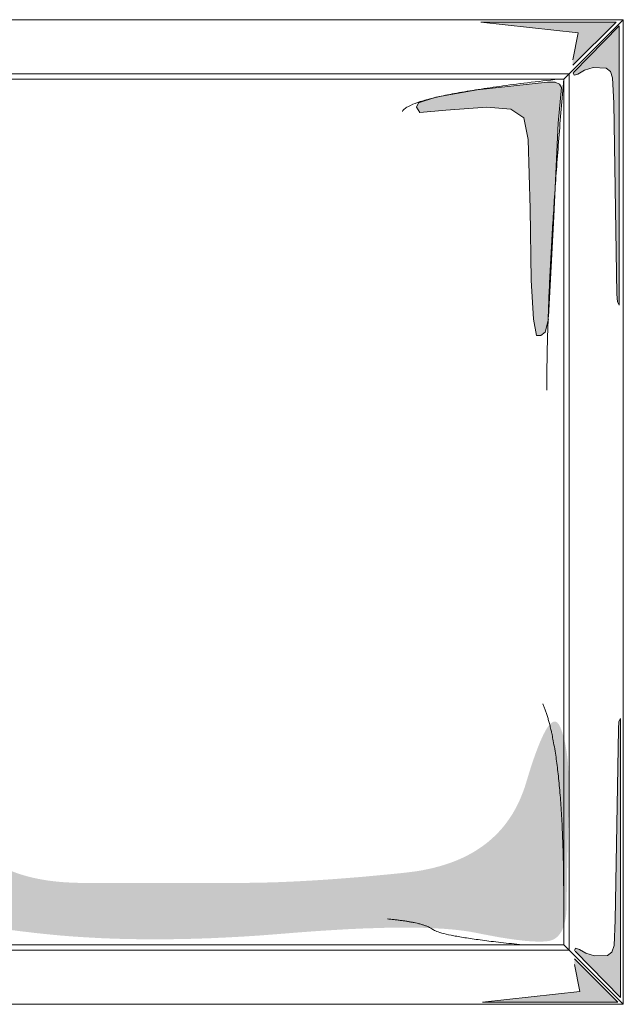
# Model space of a CAD drawing. Units: centimetres. Extents: x 705 to 2062, y -1128 to 536.
# Drawn here: x 1583 to 1695, y 156 to 338 of the extents above; entities that cross this region are included whole.
import ezdxf

# ---------------------------------------------------------------- set-up
doc = ezdxf.new("R2010")
doc.units = ezdxf.units.CM
doc.header["$LTSCALE"] = 12.7
doc.layers.add('ARREDO MINOTTI', color=7, linetype='Continuous')

# ---------------------------------------------------------------- blocks, each defined once
blk = doc.blocks.new('Gruppo-53')
at = {"color": 7, "linetype": 'Continuous', "lineweight": 15}
blk.add_wipeout([(68.68, 765.03), (291.68, 765.03), (291.68, 583.03), (68.68, 583.03)], dxfattribs=at)
at = {"linetype": 'Continuous', "lineweight": 0}
for points in [[(282.36, 756.6), (290.36, 764.6), (265.36, 764.6), (283.36, 762.6), (282.36, 757.6)], [(282.51, 755.28), (290.91, 763.88), (290.91, 712.28), (290.61, 712.88), (290.51, 714.28), (289.91, 749.58), (289.71, 754.28), (289.31, 755.48), (288.51, 756.08), (286.11, 756.18), (284.51, 755.68), (283.31, 754.98), (282.61, 754.78), (282.41, 755.18)], [(277.88, 710.08), (278.88, 728.68), (279.68, 745.88), (280.28, 752.48), (279.88, 753.08), (279.08, 753.48), (277.68, 753.48), (264.68, 752.08), (257.08, 750.68), (253.88, 749.68), (253.48, 748.88), (254.08, 747.88), (258.88, 748.28), (266.48, 748.88), (270.88, 748.48), (273.28, 746.88), (274.08, 742.88), (274.48, 730.08), (274.68, 716.88), (275.08, 709.68), (275.68, 706.68), (276.48, 706.68), (277.28, 707.28), (277.88, 709.68)], [(164.44, 600.99), (164.46, 600.82), (164.52, 600.65), (164.61, 600.48), (164.75, 600.31), (164.92, 600.15), (165.13, 599.98), (165.38, 599.82), (165.67, 599.65), (165.99, 599.49), (166.35, 599.33), (166.76, 599.17), (167.2, 599.01), (167.68, 598.86), (168.19, 598.7), (168.75, 598.55), (169.34, 598.39), (169.97, 598.24), (170.64, 598.09), (171.35, 597.94), (172.1, 597.79), (172.88, 597.65), (173.7, 597.5), (174.57, 597.36), (175.46, 597.21), (176.4, 597.07), (177.38, 596.93), (178.39, 596.79), (179.45, 596.65), (180.54, 596.51), (181.67, 596.38), (182.83, 596.24), (184.04, 596.11), (185.27, 595.98), (186.51, 595.86), (187.77, 595.74), (189.03, 595.64), (190.31, 595.54), (191.6, 595.46), (192.9, 595.38), (194.21, 595.31), (195.53, 595.24), (196.87, 595.19), (198.21, 595.14), (199.57, 595.11), (200.94, 595.08), (202.32, 595.06), (203.71, 595.04), (205.12, 595.04), (206.53, 595.04), (207.96, 595.06), (209.4, 595.08), (210.85, 595.11), (212.31, 595.14), (213.78, 595.19), (215.27, 595.24), (216.77, 595.31), (218.27, 595.38), (219.79, 595.46), (221.32, 595.54), (222.87, 595.64), (224.42, 595.74), (225.99, 595.86), (227.56, 595.98), (229.15, 596.11), (230.73, 596.24), (232.28, 596.36), (233.8, 596.47), (235.29, 596.58), (236.74, 596.67), (238.17, 596.76), (239.57, 596.84), (240.93, 596.92), (242.27, 596.98), (243.57, 597.04), (244.84, 597.08), (246.09, 597.12), (247.3, 597.16), (248.48, 597.18), (249.63, 597.2), (250.75, 597.21), (251.84, 597.21), (252.9, 597.2), (253.93, 597.18), (254.92, 597.16), (255.89, 597.12), (256.83, 597.08), (257.73, 597.03), (258.61, 596.98), (259.45, 596.91), (260.27, 596.84), (261.05, 596.76), (261.8, 596.67), (262.52, 596.57), (263.22, 596.47), (263.88, 596.35), (264.51, 596.23), (265.12, 596.11), (265.71, 595.99), (266.3, 595.88), (266.87, 595.77), (267.42, 595.67), (267.97, 595.57), (268.51, 595.47), (269.03, 595.38), (269.54, 595.3), (270.03, 595.22), (270.52, 595.15), (270.99, 595.08), (271.45, 595.01), (271.89, 594.95), (272.33, 594.9), (272.75, 594.85), (273.16, 594.8), (273.55, 594.76), (273.94, 594.73), (274.31, 594.7), (274.67, 594.67), (275.02, 594.65), (275.35, 594.64), (275.67, 594.63), (275.98, 594.62), (276.28, 594.62), (276.56, 594.62), (276.83, 594.63), (277.09, 594.65), (277.34, 594.66), (277.57, 594.69), (277.8, 594.72), (278.01, 594.75), (278.21, 594.8), (278.41, 594.86), (278.61, 594.94), (278.79, 595.02), (278.97, 595.12), (279.14, 595.23), (279.31, 595.35), (279.46, 595.48), (279.62, 595.63), (279.76, 595.79), (279.9, 595.96), (280.03, 596.14), (280.16, 596.33), (280.27, 596.54), (280.39, 596.76), (280.49, 596.99), (280.59, 597.23), (280.68, 597.49), (280.76, 597.75), (280.84, 598.03), (280.91, 598.33), (280.98, 598.63), (281.03, 598.94), (281.08, 599.27), (281.13, 599.61), (281.16, 599.96), (281.19, 600.33), (281.22, 600.7), (281.23, 601.09), (281.24, 601.49), (281.25, 601.91), (281.25, 602.33), (281.25, 602.76), (281.25, 603.2), (281.25, 603.64), (281.26, 604.09), (281.26, 604.55), (281.27, 605.02), (281.27, 605.5), (281.28, 605.98), (281.28, 606.47), (281.29, 606.97), (281.3, 607.48), (281.31, 607.99), (281.32, 608.51), (281.33, 609.04), (281.34, 609.57), (281.35, 610.12), (281.36, 610.67), (281.38, 611.23), (281.39, 611.79), (281.4, 612.37), (281.42, 612.95), (281.44, 613.54), (281.45, 614.13), (281.47, 614.74), (281.49, 615.35), (281.51, 615.97), (281.53, 616.59), (281.55, 617.23), (281.57, 617.87), (281.59, 618.52), (281.61, 619.17), (281.63, 619.83), (281.65, 620.47), (281.66, 621.1), (281.67, 621.72), (281.67, 622.33), (281.67, 622.92), (281.66, 623.51), (281.65, 624.08), (281.63, 624.64), (281.61, 625.19), (281.59, 625.72), (281.56, 626.25), (281.53, 626.76), (281.49, 627.26), (281.45, 627.75), (281.4, 628.22), (281.35, 628.69), (281.29, 629.14), (281.23, 629.58), (281.17, 630.01), (281.1, 630.43), (281.03, 630.84), (280.95, 631.23), (280.87, 631.61), (280.78, 631.98), (280.69, 632.34), (280.59, 632.69), (280.49, 633.02), (280.39, 633.34), (280.28, 633.65), (280.16, 633.95), (280.05, 634.24), (279.92, 634.5), (279.8, 634.73), (279.66, 634.92), (279.53, 635.06), (279.38, 635.18), (279.24, 635.25), (279.09, 635.29), (278.93, 635.29), (278.77, 635.25), (278.6, 635.17), (278.43, 635.06), (278.26, 634.91), (278.07, 634.72), (277.89, 634.49), (277.7, 634.23), (277.5, 633.93), (277.3, 633.59), (277.1, 633.21), (276.89, 632.8), (276.68, 632.35), (276.46, 631.86), (276.23, 631.33), (276.01, 630.76), (275.77, 630.16), (275.53, 629.52), (275.29, 628.85), (275.04, 628.13), (274.79, 627.38), (274.53, 626.59), (274.27, 625.76), (274.01, 624.89), (273.73, 623.99), (273.45, 623.08), (273.13, 622.2), (272.79, 621.34), (272.43, 620.5), (272.03, 619.7), (271.61, 618.91), (271.17, 618.15), (270.69, 617.42), (270.19, 616.71), (269.67, 616.03), (269.12, 615.37), (268.54, 614.74), (267.93, 614.13), (267.3, 613.55), (266.64, 612.99), (265.96, 612.46), (265.24, 611.95), (264.51, 611.47), (263.74, 611.01), (262.95, 610.58), (262.13, 610.17), (261.29, 609.79), (260.42, 609.43), (259.52, 609.1), (258.6, 608.8), (257.65, 608.52), (256.67, 608.26), (255.67, 608.03), (254.64, 607.82), (253.59, 607.64), (252.5, 607.49), (251.39, 607.36), (250.28, 607.24), (249.17, 607.13), (248.08, 607.02), (246.99, 606.92), (245.92, 606.82), (244.85, 606.72), (243.8, 606.62), (242.76, 606.53), (241.73, 606.45), (240.71, 606.37), (239.7, 606.29), (238.7, 606.21), (237.71, 606.14), (236.73, 606.07), (235.76, 606.01), (234.8, 605.95), (233.86, 605.89), (232.92, 605.84), (232, 605.79), (231.08, 605.74), (230.18, 605.7), (229.29, 605.66), (228.4, 605.62), (227.53, 605.59), (226.67, 605.57), (225.82, 605.54), (224.98, 605.52), (224.15, 605.51), (223.33, 605.49), (222.52, 605.48), (221.73, 605.48), (220.94, 605.48), (220.16, 605.48), (219.36, 605.48), (218.56, 605.48), (217.75, 605.48), (216.94, 605.48), (216.11, 605.48), (215.28, 605.48), (214.44, 605.48), (213.59, 605.48), (212.74, 605.48), (211.87, 605.48), (211, 605.48), (210.12, 605.48), (209.24, 605.48), (208.34, 605.48), (207.44, 605.48), (206.53, 605.48), (205.61, 605.48), (204.69, 605.48), (203.75, 605.48), (202.81, 605.48), (201.86, 605.48), (200.91, 605.48), (199.94, 605.48), (198.97, 605.48), (197.99, 605.48), (197, 605.48), (196, 605.48), (195, 605.48), (193.99, 605.48), (192.97, 605.48), (191.94, 605.48), (190.92, 605.48), (189.92, 605.51), (188.94, 605.56), (187.99, 605.62), (187.05, 605.71), (186.14, 605.81), (185.25, 605.93), (184.38, 606.07), (183.53, 606.23), (182.7, 606.41), (181.9, 606.6), (181.11, 606.82), (180.35, 607.05), (179.61, 607.3), (178.89, 607.57), (178.19, 607.86), (177.51, 608.16), (176.86, 608.49), (176.22, 608.83), (175.61, 609.2), (175.02, 609.58), (174.45, 609.98), (173.9, 610.4), (173.38, 610.83), (172.87, 611.29), (172.39, 611.76), (171.93, 612.26), (171.49, 612.77), (171.07, 613.3), (170.67, 613.85), (170.3, 614.42), (169.94, 615), (169.6, 615.6), (169.27, 616.2), (168.94, 616.8), (168.62, 617.4), (168.31, 618.01), (168, 618.62), (167.7, 619.23), (167.41, 619.85), (167.12, 620.47), (166.85, 621.09), (166.57, 621.71), (166.31, 622.33), (166.05, 622.96), (165.8, 623.59), (165.55, 624.23), (165.32, 624.86), (165.08, 625.5), (164.86, 626.14), (164.64, 626.78), (164.43, 627.43), (164.23, 628.08), (164.03, 628.73), (163.84, 629.38), (163.66, 630.04), (163.48, 630.7), (163.31, 631.36), (163.15, 632.02), (163, 632.69), (162.85, 633.36), (162.7, 634.03), (162.57, 634.71), (162.44, 635.38), (162.32, 636.03), (162.21, 636.62), (162.1, 637.14), (162, 637.6), (161.91, 637.99), (161.83, 638.33), (161.76, 638.6), (161.69, 638.81), (161.63, 638.95), (161.58, 639.03), (161.54, 639.05), (161.5, 639.01), (161.48, 638.91), (161.46, 638.74), (161.44, 638.51), (161.44, 638.21), (161.44, 637.86), (161.46, 637.44), (161.48, 636.96), (161.5, 636.41), (161.54, 635.81), (161.58, 635.14), (161.63, 634.4), (161.69, 633.61), (161.76, 632.75), (161.83, 631.83), (161.91, 630.85), (162, 629.8), (162.1, 628.69), (162.21, 627.52), (162.32, 626.29), (162.44, 624.99), (162.56, 623.68), (162.68, 622.41), (162.8, 621.17), (162.91, 619.97), (163.02, 618.8), (163.12, 617.67), (163.22, 616.58), (163.32, 615.52), (163.41, 614.5), (163.5, 613.52), (163.58, 612.57), (163.66, 611.65), (163.74, 610.78), (163.81, 609.94), (163.88, 609.13), (163.94, 608.37), (164, 607.63), (164.06, 606.94), (164.11, 606.28), (164.16, 605.65), (164.2, 605.07), (164.25, 604.52), (164.28, 604), (164.32, 603.52), (164.35, 603.08), (164.37, 602.67), (164.39, 602.3), (164.41, 601.97), (164.42, 601.67), (164.43, 601.41), (164.44, 601.18)], [(282.78, 592.88), (291.18, 584.28), (291.18, 635.88), (290.88, 635.28), (290.78, 633.88), (290.18, 598.58), (289.98, 593.88), (289.58, 592.68), (288.78, 592.08), (286.38, 591.98), (284.78, 592.48), (283.58, 593.18), (282.88, 593.38), (282.68, 592.98)], [(282.66, 591.41), (290.66, 583.41), (265.66, 583.41), (283.66, 585.41), (282.66, 590.41)]]:
    blk.add_hatch(color=254, dxfattribs=at).paths.add_polyline_path(points)
at = {"color": 7, "linetype": 'Continuous', "lineweight": 15}
for p, q in [((291.68, 765.03), (68.68, 765.03)), ((280.68, 754.03), (291.68, 765.03)), ((291.68, 583.03), (291.68, 765.03)), ((80.68, 754.03), (280.68, 754.03)), ((280.68, 594.03), (280.68, 754.03)), ((80.68, 594.03), (280.68, 594.03)), ((280.68, 594.03), (291.68, 583.03)), ((68.68, 583.03), (291.68, 583.03))]:
    blk.add_line(p, q, dxfattribs=at)
blk.add_lwpolyline([(68.68, 765.03), (291.68, 765.03), (291.68, 583.03), (68.68, 583.03)], close=True, dxfattribs=at)
at = {"color": 254, "linetype": 'Continuous', "lineweight": 15}
for points in [[(282.36, 756.6), (290.36, 764.6), (265.36, 764.6), (283.36, 762.6), (282.36, 757.6)], [(282.51, 755.28), (290.91, 763.88), (290.91, 712.28), (290.61, 712.88), (290.51, 714.28), (289.91, 749.58), (289.71, 754.28), (289.31, 755.48), (288.51, 756.08), (286.11, 756.18), (284.51, 755.68), (283.31, 754.98), (282.61, 754.78), (282.41, 755.18)], [(277.88, 710.08), (278.88, 728.68), (279.68, 745.88), (280.28, 752.48), (279.88, 753.08), (279.08, 753.48), (277.68, 753.48), (264.68, 752.08), (257.08, 750.68), (253.88, 749.68), (253.48, 748.88), (254.08, 747.88), (258.88, 748.28), (266.48, 748.88), (270.88, 748.48), (273.28, 746.88), (274.08, 742.88), (274.48, 730.08), (274.68, 716.88), (275.08, 709.68), (275.68, 706.68), (276.48, 706.68), (277.28, 707.28), (277.88, 709.68)], [(282.78, 592.88), (291.18, 584.28), (291.18, 635.88), (290.88, 635.28), (290.78, 633.88), (290.18, 598.58), (289.98, 593.88), (289.58, 592.68), (288.78, 592.08), (286.38, 591.98), (284.78, 592.48), (283.58, 593.18), (282.88, 593.38), (282.68, 592.98)], [(282.66, 591.41), (290.66, 583.41), (265.66, 583.41), (283.66, 585.41), (282.66, 590.41)]]:
    blk.add_lwpolyline(points, dxfattribs=at)
at = {"color": 253, "linetype": 'Continuous', "lineweight": 15}
blk.add_lwpolyline([(80.68, 593.03), (281.68, 593.03), (281.68, 755.03), (80.68, 755.03)], dxfattribs=at)
at = {"color": 7, "linetype": 'Continuous', "lineweight": 15}
for points in [[(279.78, 754.03), (252.38, 751.07), (250.88, 748.07)], [(280.68, 754.03), (277.55, 718.07), (277.55, 696.57)], [(280.68, 602.05), (280.68, 629.55), (276.83, 638.55)], [(273.05, 594.03), (258.28, 595.53), (254.7, 598.21), (248.15, 598.8)]]:
    blk.add_open_spline(points, degree=2, dxfattribs=at)

msp = doc.modelspace()

# ---------------------------------------------------------------- block references
at = {"layer": 'ARREDO MINOTTI', "color": 7}
msp.add_blockref('Gruppo-53', (1402.88, -426.75), dxfattribs=at)

doc.saveas('drawing.dxf')
